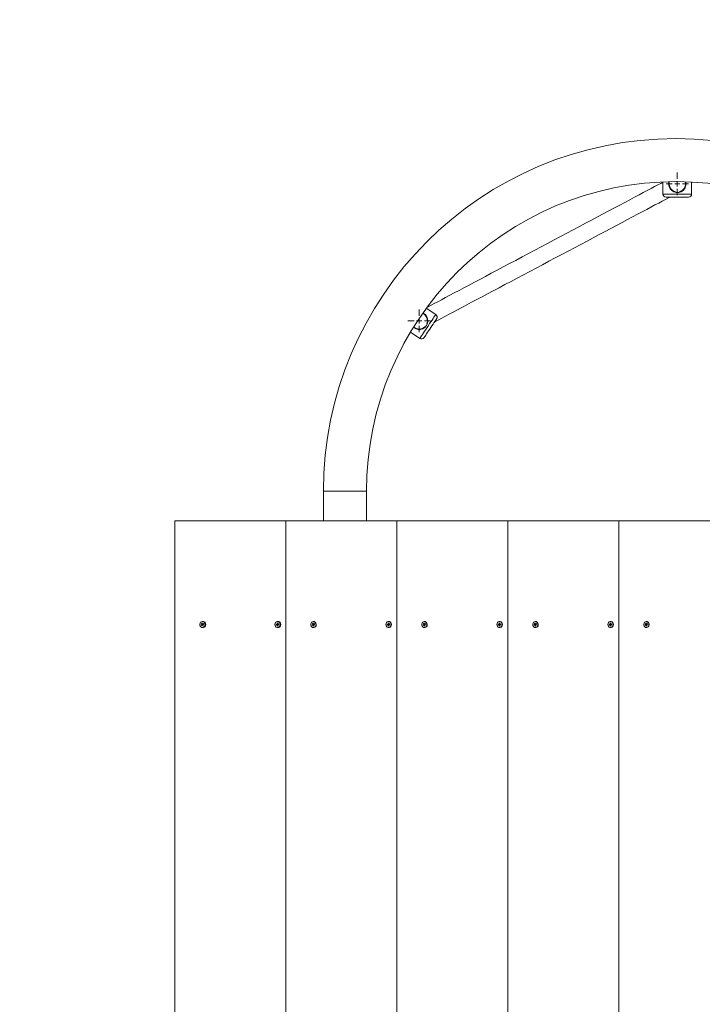
# Model space of a CAD drawing. Units: millimetres. Extents: x -634 to 10939, y -281 to 10150.
# Drawn here: x 1844 to 2510, y 3974 to 4935 of the extents above; entities that cross this region are included whole.
import ezdxf

# ---------------------------------------------------------------- set-up
doc = ezdxf.new("R2010")
doc.units = ezdxf.units.MM
doc.header["$LTSCALE"] = 100
doc.header["$PDSIZE"] = -1
doc.styles.add('SLDTEXTSTYLE1', font='TXT', dxfattribs={"width": 0.7})
doc.dimstyles.new('SLDDIMSTYLE0', dxfattribs={"dimtxt": 300, "dimasz": 300, "dimexe": 0, "dimexo": 0.0625, "dimgap": 75, "dimtad": 2, "dimdec": 0, "dimrnd": 1e-09, "dimzin": 12, "dimdsep": 46, "dimtxsty": 'SLDTEXTSTYLE1', "dimsah": 1, "dimcen": 0.09, "dimadec": 0, "dimazin": 3, "dimtfac": 1, "dimtdec": 3, "dimtofl": 0, "dimtmove": 0, "dimatfit": 3, "dimfxl": 1, "dimfrac": 2, "dimtolj": 1, "dimtzin": 12, "dimarcsym": 0})

# ---------------------------------------------------------------- blocks, each defined once
blk = doc.blocks.new('_D_5')
at = {"color": 0, "linetype": 'Continuous', "lineweight": -2, "transparency": 16777216}
for p, q in [((6372.98, 9169), (-253.46, 9169)), ((-253.46, 8869), (-253.46, 869.38)), ((8489.09, 569.38), (-253.46, 569.38))]:
    blk.add_line(p, q, dxfattribs=at)
at = {"color": 0, "linetype": 'Continuous', "transparency": 16777216}
for points in [[(-303.46, 8869), (-203.46, 8869), (-253.46, 9169)], [(-303.46, 869.38), (-203.46, 869.38), (-253.46, 569.38)]]:
    blk.add_solid(points, dxfattribs=at)
at = {"layer": 'Defpoints', "color": 0, "linetype": 'Continuous', "transparency": 16777216}
for p in [(6373.04, 9169), (-253.46, 569.38), (8489.15, 569.38)]:
    blk.add_point(p, dxfattribs=at)
at = {"color": 0, "linetype": 'Continuous', "lineweight": 0, "transparency": 16777216, "insert": (-628.46, 4869.19), "char_height": 300, "attachment_point": 2, "rotation": 90, "style": 'SLDTEXTSTYLE1'}
blk.add_mtext('\\A1;8600', dxfattribs=at)
blk = doc.blocks.new('_D_6')
at = {"color": 0, "linetype": 'Continuous', "lineweight": -2, "transparency": 16777216}
for p, q in [((358.12, 6883.84), (358.12, 9770.12)), ((658.12, 9770.12), (9689.15, 9770.12)), ((9989.15, 2069.44), (9989.15, 9770.12))]:
    blk.add_line(p, q, dxfattribs=at)
at = {"color": 0, "linetype": 'Continuous', "transparency": 16777216}
for points in [[(658.12, 9820.12), (658.12, 9720.12), (358.12, 9770.12)], [(9689.15, 9820.12), (9689.15, 9720.12), (9989.15, 9770.12)]]:
    blk.add_solid(points, dxfattribs=at)
at = {"layer": 'Defpoints', "color": 0, "linetype": 'Continuous', "transparency": 16777216}
for p in [(9989.15, 9770.12), (358.12, 6883.78), (9989.15, 2069.38)]:
    blk.add_point(p, dxfattribs=at)
at = {"color": 0, "linetype": 'Continuous', "lineweight": 0, "transparency": 16777216, "insert": (5242.15, 10145.12), "char_height": 300, "attachment_point": 2, "style": 'SLDTEXTSTYLE1'}
blk.add_mtext('\\A1;9631', dxfattribs=at)
blk = doc.blocks.new('SW_CENTERMARKSYMBOL_140')
at = {"color": 0, "linetype": 'Continuous', "lineweight": 0}
for p, q in [((0, 5), (0, 11)), ((-5, 0), (-11, 0)), ((0, 0), (-2.5, 0)), ((0, 0), (0, 2.5)), ((0, 0), (0, -2.5)), ((0, 0), (2.5, 0)), ((5, 0), (11, 0)), ((0, -5), (0, -11))]:
    blk.add_line(p, q, dxfattribs=at)
blk = doc.blocks.new('SW_CENTERMARKSYMBOL_141')
at = {"color": 0, "linetype": 'Continuous', "lineweight": 0}
for p, q in [((0, 5), (0, 11)), ((-5, 0), (-11, 0)), ((0, 0), (-2.5, 0)), ((0, 0), (0, 2.5)), ((0, 0), (0, -2.5)), ((0, 0), (2.5, 0)), ((5, 0), (11, 0)), ((0, -5), (0, -11))]:
    blk.add_line(p, q, dxfattribs=at)

msp = doc.modelspace()

# ---------------------------------------------------------------- linework, layer by layer
at = {"color": 7, "linetype": 'Continuous', "lineweight": 15}
for p, q in [((2471.3, 4776.51), (2471.3, 4764.62)), ((2493.8, 4774.62), (2493.52, 4776.46)), ((2499.3, 4764.62), (2499.3, 4776.4)), ((2483.55, 4766.81), (2483.55, 4766.43)), ((2487.05, 4766.37), (2487.05, 4766.81)), ((2485.3, 4761.62), (2474.3, 4761.62)), ((2496.3, 4761.62), (2485.3, 4761.62)), ((2249.65, 4647.1), (2240.49, 4653.21)), ((2225.01, 4629.87), (2234.12, 4623.8)), ((2239.09, 4635.21), (2239.41, 4635)), ((2241.41, 4637.87), (2241.03, 4638.12)), ((2140.15, 4474.78), (2140.15, 4445.78)), ((2182.15, 4445.78), (2182.15, 4474.78)), ((1995.14, 4445.78), (1995.14, 3445.78)), ((2103.39, 4445.78), (1995.14, 4445.78)), ((2103.39, 4445.78), (2103.39, 3445.78)), ((2211.65, 4445.78), (2103.39, 4445.78)), ((2211.65, 4445.78), (2211.65, 3445.78)), ((2319.9, 4445.78), (2211.65, 4445.78)), ((2319.9, 4445.78), (2319.9, 3445.78)), ((2428.15, 4445.78), (2319.9, 4445.78)), ((2428.15, 4445.78), (2428.15, 3445.78)), ((2536.4, 4445.78), (2428.15, 4445.78)), ((2020.81, 4344.51), (2021.4, 4344.81)), ((2022.05, 4344.81), (2020.81, 4344.51)), ((2021.04, 4343.87), (2020.81, 4344.51)), ((2021.64, 4344.16), (2021.04, 4343.87)), ((2021.27, 4345.18), (2021.61, 4345.13)), ((2021.54, 4344.94), (2021.27, 4345.18)), ((2022.18, 4345.03), (2021.27, 4345.18)), ((2021.33, 4346.02), (2021.89, 4346.3)), ((2021.59, 4345.33), (2021.33, 4346.02)), ((2022.24, 4345.33), (2021.33, 4346.02)), ((2022.05, 4344.81), (2021.4, 4344.81)), ((2022.24, 4345.33), (2021.59, 4345.33)), ((2022.46, 4344.2), (2021.78, 4344.2)), ((2021.78, 4343.8), (2021.82, 4344.19)), ((2021.98, 4344.12), (2021.78, 4343.8)), ((2021.89, 4346.3), (2022.14, 4345.61)), ((2022.35, 4343.26), (2022.1, 4343.95)), ((2022.75, 4343.95), (2022.1, 4343.95)), ((2022.34, 4344.2), (2022.11, 4344.82)), ((2022.37, 4347.73), (2022.12, 4347.73)), ((2022.12, 4341.83), (2022.37, 4341.83)), ((2022.25, 4345.44), (2022.46, 4345.76)), ((2022.28, 4345.3), (2022.42, 4345.37)), ((2022.75, 4343.95), (2022.35, 4343.26)), ((2022.91, 4343.54), (2022.35, 4343.26)), ((2022.46, 4345.76), (2022.42, 4345.37)), ((2022.46, 4345.36), (2023.14, 4345.36)), ((2022.6, 4345.4), (2023.2, 4345.69)), ((2023.25, 4345.4), (2022.6, 4345.4)), ((2022.97, 4344.38), (2022.63, 4344.43)), ((2022.65, 4344.23), (2022.91, 4343.54)), ((2022.69, 4344.62), (2022.97, 4344.38)), ((2023.43, 4345.05), (2022.84, 4344.75)), ((2023.2, 4345.69), (2023.43, 4345.05)), ((2023.25, 4345.4), (2023.2, 4345.69)), ((2023.25, 4345.38), (2023.38, 4345.02)), ((2024.85, 4346.53), (2024.43, 4346.53)), ((2024.43, 4343.03), (2024.85, 4343.03)), ((2094.07, 4344.91), (2094.72, 4345.02)), ((2095.37, 4345.02), (2094.07, 4344.91)), ((2094.16, 4344.22), (2094.07, 4344.91)), ((2094.8, 4344.33), (2094.16, 4344.22)), ((2094.67, 4345.42), (2094.99, 4345.27)), ((2094.88, 4345.1), (2094.67, 4345.42)), ((2095.37, 4345.02), (2094.72, 4345.02)), ((2095.53, 4344.33), (2094.85, 4344.33)), ((2094.85, 4343.93), (2094.98, 4344.3)), ((2095.12, 4344.18), (2094.85, 4343.93)), ((2094.92, 4346.22), (2095.52, 4346.32)), ((2095.01, 4345.47), (2094.92, 4346.22)), ((2095.62, 4345.51), (2094.92, 4346.22)), ((2095.29, 4343.25), (2095.19, 4343.99)), ((2095.81, 4343.95), (2095.29, 4343.25)), ((2095.89, 4343.35), (2095.29, 4343.25)), ((2095.65, 4347.73), (2095.4, 4347.73)), ((2095.4, 4341.83), (2095.65, 4341.83)), ((2095.51, 4344.33), (2095.43, 4345.03)), ((2095.52, 4346.32), (2095.61, 4345.57)), ((2095.68, 4345.38), (2095.95, 4345.63)), ((2095.79, 4344.09), (2095.89, 4343.35)), ((2095.95, 4345.63), (2095.82, 4345.26)), ((2096.14, 4344.14), (2095.82, 4344.29)), ((2095.92, 4344.46), (2096.14, 4344.14)), ((2095.95, 4345.23), (2096.63, 4345.23)), ((2096, 4345.23), (2096.64, 4345.34)), ((2096.65, 4345.23), (2096, 4345.23)), ((2096.73, 4344.65), (2096.09, 4344.54)), ((2096.63, 4345.23), (2096.65, 4345.23)), ((2096.64, 4345.34), (2096.73, 4344.65)), ((2096.65, 4345.23), (2096.64, 4345.34)), ((2096.65, 4345.23), (2096.72, 4344.65)), ((2098.13, 4346.53), (2097.71, 4346.53)), ((2097.71, 4343.03), (2098.13, 4343.03)), ((2129.06, 4344.51), (2129.66, 4344.81)), ((2130.31, 4344.81), (2129.06, 4344.51)), ((2129.3, 4343.87), (2129.06, 4344.51)), ((2129.89, 4344.16), (2129.3, 4343.87)), ((2129.52, 4345.18), (2129.86, 4345.13)), ((2129.8, 4344.94), (2129.52, 4345.18)), ((2130.43, 4345.03), (2129.52, 4345.18)), ((2129.58, 4346.02), (2130.14, 4346.3)), ((2129.84, 4345.33), (2129.58, 4346.02)), ((2130.49, 4345.33), (2129.58, 4346.02)), ((2130.31, 4344.81), (2129.66, 4344.81)), ((2130.49, 4345.33), (2129.84, 4345.33)), ((2130.71, 4344.2), (2130.03, 4344.2)), ((2130.03, 4343.8), (2130.07, 4344.19)), ((2130.24, 4344.12), (2130.03, 4343.8)), ((2130.14, 4346.3), (2130.4, 4345.61)), ((2130.6, 4343.26), (2130.35, 4343.95)), ((2131, 4343.95), (2130.35, 4343.95)), ((2130.6, 4344.2), (2130.36, 4344.82)), ((2130.62, 4347.73), (2130.37, 4347.73)), ((2130.37, 4341.83), (2130.62, 4341.83)), ((2130.51, 4345.44), (2130.72, 4345.76)), ((2130.53, 4345.3), (2130.67, 4345.37)), ((2131, 4343.95), (2130.6, 4343.26)), ((2131.16, 4343.54), (2130.6, 4343.26)), ((2130.72, 4345.76), (2130.67, 4345.37)), ((2130.72, 4345.36), (2131.4, 4345.36)), ((2130.85, 4345.4), (2131.45, 4345.69)), ((2131.5, 4345.4), (2130.85, 4345.4)), ((2131.23, 4344.38), (2130.88, 4344.43)), ((2130.91, 4344.23), (2131.16, 4343.54)), ((2130.95, 4344.62), (2131.23, 4344.38)), ((2131.69, 4345.05), (2131.09, 4344.75)), ((2131.45, 4345.69), (2131.69, 4345.05)), ((2131.5, 4345.4), (2131.45, 4345.69)), ((2131.5, 4345.38), (2131.64, 4345.02)), ((2202.33, 4344.91), (2202.97, 4345.02)), ((2203.62, 4345.02), (2202.33, 4344.91)), ((2202.41, 4344.22), (2202.33, 4344.91)), ((2203.06, 4344.33), (2202.41, 4344.22)), ((2202.92, 4345.42), (2203.24, 4345.27)), ((2203.13, 4345.1), (2202.92, 4345.42)), ((2203.62, 4345.02), (2202.97, 4345.02)), ((2203.78, 4344.33), (2203.1, 4344.33)), ((2203.1, 4343.93), (2203.23, 4344.3)), ((2203.38, 4344.18), (2203.1, 4343.93)), ((2203.17, 4346.22), (2203.77, 4346.32)), ((2203.26, 4345.47), (2203.17, 4346.22)), ((2203.87, 4345.51), (2203.17, 4346.22)), ((2203.54, 4343.25), (2203.45, 4343.99)), ((2204.06, 4343.95), (2203.54, 4343.25)), ((2204.14, 4343.35), (2203.54, 4343.25)), ((2203.9, 4347.73), (2203.65, 4347.73)), ((2203.65, 4341.83), (2203.9, 4341.83)), ((2203.77, 4344.33), (2203.68, 4345.03)), ((2203.77, 4346.32), (2203.86, 4345.57)), ((2203.93, 4345.38), (2204.21, 4345.63)), ((2204.05, 4344.09), (2204.14, 4343.35)), ((2204.39, 4344.14), (2204.07, 4344.29)), ((2204.21, 4345.63), (2204.08, 4345.26)), ((2204.18, 4344.46), (2204.39, 4344.14)), ((2204.21, 4345.23), (2204.89, 4345.23)), ((2204.25, 4345.23), (2204.9, 4345.34)), ((2204.9, 4345.23), (2204.25, 4345.23)), ((2204.98, 4344.65), (2204.34, 4344.54)), ((2204.89, 4345.23), (2204.9, 4345.23)), ((2204.9, 4345.34), (2204.98, 4344.65)), ((2204.9, 4345.23), (2204.9, 4345.34)), ((2204.9, 4345.23), (2204.98, 4344.65)), ((2237.31, 4344.51), (2237.91, 4344.81)), ((2238.56, 4344.81), (2237.31, 4344.51)), ((2237.55, 4343.87), (2237.31, 4344.51)), ((2238.15, 4344.16), (2237.55, 4343.87)), ((2237.77, 4345.18), (2238.12, 4345.13)), ((2238.05, 4344.94), (2237.77, 4345.18)), ((2238.69, 4345.03), (2237.77, 4345.18)), ((2237.84, 4346.02), (2238.4, 4346.3)), ((2238.09, 4345.33), (2237.84, 4346.02)), ((2238.74, 4345.33), (2237.84, 4346.02)), ((2238.56, 4344.81), (2237.91, 4344.81)), ((2238.74, 4345.33), (2238.09, 4345.33)), ((2238.96, 4344.2), (2238.28, 4344.2)), ((2238.28, 4343.8), (2238.33, 4344.19)), ((2238.49, 4344.12), (2238.28, 4343.8)), ((2238.4, 4346.3), (2238.65, 4345.61)), ((2238.86, 4343.26), (2238.6, 4343.95)), ((2239.25, 4343.95), (2238.6, 4343.95)), ((2238.85, 4344.2), (2238.62, 4344.82)), ((2238.88, 4347.73), (2238.63, 4347.73)), ((2238.63, 4341.83), (2238.88, 4341.83)), ((2238.76, 4345.44), (2238.97, 4345.76)), ((2238.78, 4345.3), (2238.93, 4345.37)), ((2239.25, 4343.95), (2238.86, 4343.26)), ((2239.41, 4343.54), (2238.86, 4343.26)), ((2238.97, 4345.76), (2238.93, 4345.37)), ((2238.97, 4345.36), (2239.65, 4345.36)), ((2239.1, 4345.4), (2239.7, 4345.69)), ((2239.75, 4345.4), (2239.1, 4345.4)), ((2239.48, 4344.38), (2239.13, 4344.43)), ((2239.16, 4344.23), (2239.41, 4343.54)), ((2239.2, 4344.62), (2239.48, 4344.38)), ((2239.94, 4345.05), (2239.34, 4344.75)), ((2239.7, 4345.69), (2239.94, 4345.05)), ((2239.75, 4345.4), (2239.7, 4345.69)), ((2239.76, 4345.38), (2239.89, 4345.02)), ((2310.58, 4344.91), (2311.22, 4345.02)), ((2311.87, 4345.02), (2310.58, 4344.91)), ((2310.67, 4344.22), (2310.58, 4344.91)), ((2311.31, 4344.33), (2310.67, 4344.22)), ((2311.17, 4345.42), (2311.49, 4345.27)), ((2311.39, 4345.1), (2311.17, 4345.42)), ((2311.87, 4345.02), (2311.22, 4345.02)), ((2312.04, 4344.33), (2311.36, 4344.33)), ((2311.36, 4343.93), (2311.49, 4344.3)), ((2311.63, 4344.18), (2311.36, 4343.93)), ((2311.42, 4346.22), (2312.02, 4346.32)), ((2311.52, 4345.47), (2311.42, 4346.22)), ((2312.13, 4345.51), (2311.42, 4346.22)), ((2311.79, 4343.25), (2311.7, 4343.99)), ((2312.32, 4343.95), (2311.79, 4343.25)), ((2312.39, 4343.35), (2311.79, 4343.25)), ((2312.16, 4347.73), (2311.91, 4347.73)), ((2311.91, 4341.83), (2312.16, 4341.83)), ((2312.02, 4344.33), (2311.93, 4345.03)), ((2312.02, 4346.32), (2312.12, 4345.57)), ((2312.19, 4345.38), (2312.46, 4345.63)), ((2312.3, 4344.09), (2312.39, 4343.35)), ((2312.64, 4344.14), (2312.32, 4344.29)), ((2312.46, 4345.63), (2312.33, 4345.26)), ((2312.43, 4344.46), (2312.64, 4344.14)), ((2312.46, 4345.23), (2313.14, 4345.23)), ((2312.51, 4345.23), (2313.15, 4345.34)), ((2313.16, 4345.23), (2312.51, 4345.23)), ((2313.24, 4344.65), (2312.59, 4344.54)), ((2313.14, 4345.23), (2313.16, 4345.23)), ((2313.15, 4345.34), (2313.24, 4344.65)), ((2313.16, 4345.23), (2313.15, 4345.34)), ((2313.16, 4345.23), (2313.23, 4344.65)), ((2345.57, 4344.51), (2346.16, 4344.81)), ((2346.81, 4344.81), (2345.57, 4344.51)), ((2345.8, 4343.87), (2345.57, 4344.51)), ((2346.4, 4344.16), (2345.8, 4343.87)), ((2346.03, 4345.18), (2346.37, 4345.13)), ((2346.3, 4344.94), (2346.03, 4345.18)), ((2346.94, 4345.03), (2346.03, 4345.18)), ((2346.09, 4346.02), (2346.65, 4346.3)), ((2346.35, 4345.33), (2346.09, 4346.02)), ((2347, 4345.33), (2346.09, 4346.02)), ((2346.81, 4344.81), (2346.16, 4344.81)), ((2347, 4345.33), (2346.35, 4345.33)), ((2347.22, 4344.2), (2346.54, 4344.2)), ((2346.54, 4343.8), (2346.58, 4344.19)), ((2346.74, 4344.12), (2346.54, 4343.8)), ((2346.65, 4346.3), (2346.9, 4345.61)), ((2347.11, 4343.26), (2346.86, 4343.95)), ((2347.5, 4343.95), (2346.86, 4343.95)), ((2347.1, 4344.2), (2346.87, 4344.82)), ((2347.13, 4347.73), (2346.88, 4347.73)), ((2346.88, 4341.83), (2347.13, 4341.83)), ((2347.01, 4345.44), (2347.22, 4345.76)), ((2347.04, 4345.3), (2347.18, 4345.37)), ((2347.5, 4343.95), (2347.11, 4343.26)), ((2347.67, 4343.54), (2347.11, 4343.26)), ((2347.22, 4345.76), (2347.18, 4345.37)), ((2347.22, 4345.36), (2347.9, 4345.36)), ((2347.36, 4345.4), (2347.96, 4345.69)), ((2348.01, 4345.4), (2347.36, 4345.4)), ((2347.73, 4344.38), (2347.39, 4344.43)), ((2347.41, 4344.23), (2347.67, 4343.54)), ((2347.45, 4344.62), (2347.73, 4344.38)), ((2348.19, 4345.05), (2347.6, 4344.75)), ((2347.96, 4345.69), (2348.19, 4345.05)), ((2348.01, 4345.4), (2347.96, 4345.69)), ((2348.01, 4345.38), (2348.14, 4345.02)), ((2418.83, 4344.91), (2419.48, 4345.02)), ((2420.12, 4345.02), (2418.83, 4344.91)), ((2418.92, 4344.22), (2418.83, 4344.91)), ((2419.56, 4344.33), (2418.92, 4344.22)), ((2419.43, 4345.42), (2419.75, 4345.27)), ((2419.64, 4345.1), (2419.43, 4345.42)), ((2420.12, 4345.02), (2419.48, 4345.02)), ((2420.29, 4344.33), (2419.61, 4344.33)), ((2419.61, 4343.93), (2419.74, 4344.3)), ((2419.88, 4344.18), (2419.61, 4343.93)), ((2419.68, 4346.22), (2420.28, 4346.32)), ((2419.77, 4345.47), (2419.68, 4346.22)), ((2420.38, 4345.51), (2419.68, 4346.22)), ((2420.05, 4343.25), (2419.95, 4343.99)), ((2420.57, 4343.95), (2420.05, 4343.25)), ((2420.65, 4343.35), (2420.05, 4343.25)), ((2420.41, 4347.73), (2420.16, 4347.73)), ((2420.16, 4341.83), (2420.41, 4341.83)), ((2420.27, 4344.33), (2420.19, 4345.03)), ((2420.28, 4346.32), (2420.37, 4345.57)), ((2420.44, 4345.38), (2420.71, 4345.63)), ((2420.55, 4344.09), (2420.65, 4343.35)), ((2420.9, 4344.14), (2420.57, 4344.29)), ((2420.71, 4345.63), (2420.58, 4345.26)), ((2420.68, 4344.46), (2420.9, 4344.14)), ((2420.71, 4345.23), (2421.39, 4345.23)), ((2420.76, 4345.23), (2421.4, 4345.34)), ((2421.41, 4345.23), (2420.76, 4345.23)), ((2421.49, 4344.65), (2420.85, 4344.54)), ((2421.39, 4345.23), (2421.41, 4345.23)), ((2421.4, 4345.34), (2421.49, 4344.65)), ((2421.41, 4345.23), (2421.4, 4345.34)), ((2421.41, 4345.23), (2421.48, 4344.65)), ((2453.82, 4344.51), (2454.42, 4344.81)), ((2455.07, 4344.81), (2453.82, 4344.51)), ((2454.06, 4343.87), (2453.82, 4344.51)), ((2454.65, 4344.16), (2454.06, 4343.87)), ((2454.28, 4345.18), (2454.62, 4345.13)), ((2454.56, 4344.94), (2454.28, 4345.18)), ((2455.19, 4345.03), (2454.28, 4345.18)), ((2454.34, 4346.02), (2454.9, 4346.3)), ((2454.6, 4345.33), (2454.34, 4346.02)), ((2455.25, 4345.33), (2454.34, 4346.02)), ((2455.07, 4344.81), (2454.42, 4344.81)), ((2455.25, 4345.33), (2454.6, 4345.33)), ((2455.47, 4344.2), (2454.79, 4344.2)), ((2454.79, 4343.8), (2454.83, 4344.19)), ((2455, 4344.12), (2454.79, 4343.8)), ((2454.9, 4346.3), (2455.16, 4345.61)), ((2455.36, 4343.26), (2455.11, 4343.95)), ((2455.76, 4343.95), (2455.11, 4343.95)), ((2455.36, 4344.2), (2455.12, 4344.82)), ((2455.38, 4347.73), (2455.13, 4347.73)), ((2455.13, 4341.83), (2455.38, 4341.83)), ((2455.27, 4345.44), (2455.48, 4345.76)), ((2455.29, 4345.3), (2455.43, 4345.37)), ((2455.76, 4343.95), (2455.36, 4343.26)), ((2455.92, 4343.54), (2455.36, 4343.26)), ((2455.48, 4345.76), (2455.43, 4345.37)), ((2455.48, 4345.36), (2456.15, 4345.36)), ((2455.61, 4345.4), (2456.21, 4345.69)), ((2456.26, 4345.4), (2455.61, 4345.4)), ((2455.98, 4344.38), (2455.64, 4344.43)), ((2455.67, 4344.23), (2455.92, 4343.54)), ((2455.71, 4344.62), (2455.98, 4344.38)), ((2456.45, 4345.05), (2455.85, 4344.75)), ((2456.21, 4345.69), (2456.45, 4345.05)), ((2456.26, 4345.4), (2456.21, 4345.69)), ((2456.26, 4345.38), (2456.4, 4345.02))]:
    msp.add_line(p, q, dxfattribs=at)
at = {"color": 8, "linetype": 'Continuous', "lineweight": 15}
for p, q in [((2471.3, 4764.62), (2485.3, 4764.62)), ((2485.3, 4764.62), (2499.3, 4764.62)), ((2182.15, 4474.78), (2140.15, 4474.78)), ((2095.63, 4345.47), (2095.01, 4345.47)), ((2095.81, 4343.99), (2095.19, 4343.99)), ((2203.89, 4345.47), (2203.26, 4345.47)), ((2204.06, 4343.99), (2203.45, 4343.99)), ((2312.14, 4345.47), (2311.52, 4345.47)), ((2312.31, 4343.99), (2311.7, 4343.99)), ((2420.39, 4345.47), (2419.77, 4345.47)), ((2420.57, 4343.99), (2419.95, 4343.99))]:
    msp.add_line(p, q, dxfattribs=at)
at = {"color": 7, "linetype": 'Continuous', "lineweight": 15, "flags": 128}
for points in [[(2471.3, 4776.24), (2469.09, 4775.07), (2466.22, 4773.55), (2463.08, 4771.88), (2459.68, 4770.08), (2456.02, 4768.13), (2452.1, 4766.05), (2447.95, 4763.85), (2443.57, 4761.52), (2438.97, 4759.08), (2434.16, 4756.53), (2429.16, 4753.87), (2423.97, 4751.12), (2418.62, 4748.28), (2413.1, 4745.35), (2407.45, 4742.35), (2401.67, 4739.28), (2395.77, 4736.15), (2389.77, 4732.97), (2383.69, 4729.74), (2377.54, 4726.48), (2371.33, 4723.18), (2365.09, 4719.87), (2358.82, 4716.54), (2352.54, 4713.21), (2346.28, 4709.88), (2340.03, 4706.57), (2333.83, 4703.27), (2327.67, 4700.01), (2321.59, 4696.78), (2315.6, 4693.6), (2309.7, 4690.47), (2303.91, 4687.4), (2298.26, 4684.39), (2292.75, 4681.47), (2287.39, 4678.63), (2282.21, 4675.87), (2277.21, 4673.22), (2272.4, 4670.67), (2267.8, 4668.22), (2263.42, 4665.9), (2259.26, 4663.69), (2255.35, 4661.62), (2251.69, 4659.67), (2248.28, 4657.87), (2245.14, 4656.2), (2242.28, 4654.68), (2241.12, 4654.07)], [(2477.19, 4776.66), (2477.2, 4776.5), (2477.22, 4776.04), (2477.24, 4775.58), (2477.26, 4775.22), (2477.28, 4774.9), (2477.29, 4774.65), (2477.3, 4774.52), (2477.3, 4774.41), (2477.31, 4774.32), (2477.31, 4774.21)], [(2493.29, 4775.02), (2493.29, 4775.08), (2493.29, 4775.13), (2493.28, 4775.22), (2493.28, 4775.32), (2493.27, 4775.46), (2493.26, 4775.63), (2493.25, 4775.84), (2493.24, 4776.06), (2493.22, 4776.44), (2493.22, 4776.47)], [(2487.05, 4766.49), (2487.65, 4766.81), (2488.43, 4767.22), (2488.9, 4767.47), (2489.05, 4767.55)], [(2248.4, 4639.82), (2249.78, 4640.55), (2252.64, 4642.07), (2255.78, 4643.73), (2259.19, 4645.54), (2262.85, 4647.49), (2266.76, 4649.56), (2270.92, 4651.77), (2275.3, 4654.09), (2279.9, 4656.53), (2284.71, 4659.09), (2289.71, 4661.74), (2294.9, 4664.49), (2300.25, 4667.34), (2305.76, 4670.26), (2311.42, 4673.26), (2317.2, 4676.33), (2323.1, 4679.46), (2329.09, 4682.65), (2335.18, 4685.88), (2341.33, 4689.14), (2347.53, 4692.43), (2353.78, 4695.75), (2360.05, 4699.08), (2366.32, 4702.41), (2372.59, 4705.73), (2378.84, 4709.05), (2385.04, 4712.34), (2391.19, 4715.61), (2397.27, 4718.84), (2403.27, 4722.02), (2409.17, 4725.15), (2414.95, 4728.22), (2420.61, 4731.22), (2426.12, 4734.15), (2431.47, 4736.99), (2436.66, 4739.74), (2441.66, 4742.4), (2446.47, 4744.95), (2451.07, 4747.39), (2455.45, 4749.72), (2459.6, 4751.92), (2463.52, 4754), (2467.18, 4755.94), (2470.59, 4757.75), (2473.72, 4759.42), (2476.59, 4760.94), (2477.87, 4761.62)], [(2238.83, 4647.02), (2238.66, 4647.17), (2238.52, 4647.29), (2238.38, 4647.42), (2238.22, 4647.55), (2238.04, 4647.71), (2237.83, 4647.89), (2237.61, 4648.08), (2237.39, 4648.28), (2237.21, 4648.44)], [(2250.48, 4642.94), (2250.48, 4642.93), (2250.33, 4642.71), (2249.99, 4642.2), (2249.47, 4641.43), (2248.79, 4640.4), (2247.97, 4639.17), (2247.03, 4637.76), (2246.01, 4636.22), (2244.93, 4634.61), (2243.84, 4632.97), (2242.76, 4631.35), (2241.73, 4629.82), (2240.8, 4628.41), (2239.97, 4627.17), (2239.29, 4626.15), (2238.77, 4625.37), (2238.43, 4624.86), (2238.29, 4624.64), (2238.28, 4624.63)], [(2237.32, 4633.93), (2237.47, 4634.01), (2237.94, 4634.26), (2238.72, 4634.68), (2239.37, 4635.02)], [(2023.12, 4342.07), (2023.87, 4342.63), (2024.4, 4343.45), (2024.66, 4344.43), (2024.61, 4345.45), (2024.26, 4346.39), (2023.65, 4347.14), (2022.86, 4347.6), (2021.98, 4347.73), (2021.12, 4347.49), (2020.37, 4346.93), (2019.84, 4346.12), (2019.58, 4345.14), (2019.63, 4344.11), (2019.98, 4343.17), (2020.59, 4342.42), (2021.38, 4341.96), (2022.26, 4341.83), (2023.12, 4342.07)], [(2022.37, 4341.83), (2022.51, 4341.83), (2023.37, 4342.07)], [(2023.14, 4345.36), (2023.19, 4345.37), (2023.25, 4345.38)], [(2095.76, 4341.86), (2096.61, 4342.18), (2097.31, 4342.81), (2097.77, 4343.68), (2097.96, 4344.69), (2097.83, 4345.7), (2097.41, 4346.6), (2096.75, 4347.29), (2095.93, 4347.67), (2095.04, 4347.7), (2094.2, 4347.38), (2093.5, 4346.75), (2093.03, 4345.88), (2092.85, 4344.87), (2092.97, 4343.86), (2093.39, 4342.96), (2094.05, 4342.27), (2094.88, 4341.89), (2095.76, 4341.86)], [(2095.65, 4341.83), (2096.01, 4341.86), (2096.86, 4342.18), (2097.56, 4342.81), (2098.02, 4343.68), (2098.21, 4344.69), (2098.08, 4345.7), (2097.66, 4346.6), (2097, 4347.29), (2096.18, 4347.67), (2095.65, 4347.73)], [(2131.37, 4342.07), (2132.12, 4342.63), (2132.65, 4343.45), (2132.91, 4344.43), (2132.86, 4345.45), (2132.51, 4346.39), (2131.91, 4347.14), (2131.12, 4347.6), (2130.23, 4347.73), (2129.37, 4347.49), (2128.63, 4346.93), (2128.09, 4346.12), (2127.84, 4345.14), (2127.88, 4344.11), (2128.23, 4343.17), (2128.84, 4342.42), (2129.63, 4341.96), (2130.51, 4341.83), (2131.37, 4342.07)], [(2130.62, 4341.83), (2130.76, 4341.83), (2131.62, 4342.07)], [(2131.4, 4345.36), (2131.44, 4345.37), (2131.5, 4345.38)], [(2204.02, 4341.86), (2204.86, 4342.18), (2205.56, 4342.81), (2206.03, 4343.68), (2206.21, 4344.69), (2206.08, 4345.7), (2205.66, 4346.6), (2205, 4347.29), (2204.18, 4347.67), (2203.29, 4347.7), (2202.45, 4347.38), (2201.75, 4346.75), (2201.28, 4345.88), (2201.1, 4344.87), (2201.23, 4343.86), (2201.65, 4342.96), (2202.31, 4342.27), (2203.13, 4341.89), (2204.02, 4341.86)], [(2203.9, 4341.83), (2204.27, 4341.86), (2205.11, 4342.18), (2205.81, 4342.81), (2206.28, 4343.68), (2206.46, 4344.69), (2206.33, 4345.7), (2205.91, 4346.6), (2205.25, 4347.29), (2204.43, 4347.67), (2203.9, 4347.73)], [(2239.63, 4342.07), (2240.37, 4342.63), (2240.9, 4343.45), (2241.16, 4344.43), (2241.11, 4345.45), (2240.77, 4346.39), (2240.16, 4347.14), (2239.37, 4347.6), (2238.49, 4347.73), (2237.62, 4347.49), (2236.88, 4346.93), (2236.35, 4346.12), (2236.09, 4345.14), (2236.14, 4344.11), (2236.49, 4343.17), (2237.09, 4342.42), (2237.88, 4341.96), (2238.76, 4341.83), (2239.63, 4342.07)], [(2238.88, 4341.83), (2239.01, 4341.83), (2239.88, 4342.07)], [(2239.65, 4345.36), (2239.7, 4345.37), (2239.76, 4345.38)], [(2312.27, 4341.86), (2313.11, 4342.18), (2313.81, 4342.81), (2314.28, 4343.68), (2314.46, 4344.69), (2314.34, 4345.7), (2313.92, 4346.6), (2313.26, 4347.29), (2312.43, 4347.67), (2311.54, 4347.7), (2310.7, 4347.38), (2310, 4346.75), (2309.54, 4345.88), (2309.35, 4344.87), (2309.48, 4343.86), (2309.9, 4342.96), (2310.56, 4342.27), (2311.38, 4341.89), (2312.27, 4341.86)], [(2312.16, 4341.83), (2312.52, 4341.86), (2313.36, 4342.18), (2314.06, 4342.81), (2314.53, 4343.68), (2314.71, 4344.69), (2314.59, 4345.7), (2314.17, 4346.6), (2313.51, 4347.29), (2312.68, 4347.67), (2312.16, 4347.73)], [(2347.88, 4342.07), (2348.62, 4342.63), (2349.16, 4343.45), (2349.42, 4344.43), (2349.37, 4345.45), (2349.02, 4346.39), (2348.41, 4347.14), (2347.62, 4347.6), (2346.74, 4347.73), (2345.88, 4347.49), (2345.13, 4346.93), (2344.6, 4346.12), (2344.34, 4345.14), (2344.39, 4344.11), (2344.74, 4343.17), (2345.34, 4342.42), (2346.14, 4341.96), (2347.02, 4341.83), (2347.88, 4342.07)], [(2347.13, 4341.83), (2347.27, 4341.83), (2348.13, 4342.07)], [(2347.9, 4345.36), (2347.95, 4345.37), (2348.01, 4345.38)], [(2420.52, 4341.86), (2421.37, 4342.18), (2422.06, 4342.81), (2422.53, 4343.68), (2422.71, 4344.69), (2422.59, 4345.7), (2422.17, 4346.6), (2421.51, 4347.29), (2420.68, 4347.67), (2419.8, 4347.7), (2418.96, 4347.38), (2418.26, 4346.75), (2417.79, 4345.88), (2417.61, 4344.87), (2417.73, 4343.86), (2418.15, 4342.96), (2418.81, 4342.27), (2419.64, 4341.89), (2420.52, 4341.86)], [(2420.41, 4341.83), (2420.77, 4341.86), (2421.62, 4342.18), (2422.32, 4342.81), (2422.78, 4343.68), (2422.96, 4344.69), (2422.84, 4345.7), (2422.42, 4346.6), (2421.76, 4347.29), (2420.93, 4347.67), (2420.41, 4347.73)], [(2456.13, 4342.07), (2456.88, 4342.63), (2457.41, 4343.45), (2457.67, 4344.43), (2457.62, 4345.45), (2457.27, 4346.39), (2456.67, 4347.14), (2455.88, 4347.6), (2454.99, 4347.73), (2454.13, 4347.49), (2453.39, 4346.93), (2452.85, 4346.12), (2452.6, 4345.14), (2452.64, 4344.11), (2452.99, 4343.17), (2453.6, 4342.42), (2454.39, 4341.96), (2455.27, 4341.83), (2456.13, 4342.07)], [(2455.38, 4341.83), (2455.52, 4341.83), (2456.38, 4342.07)], [(2456.15, 4345.36), (2456.2, 4345.37), (2456.26, 4345.38)]]:
    msp.add_lwpolyline(points, dxfattribs=at)
at = {"color": 8, "linetype": 'Continuous', "lineweight": 15, "flags": 128}
msp.add_lwpolyline([(2234.12, 4623.8), (2234.13, 4623.81), (2234.28, 4624.04), (2234.63, 4624.56), (2235.16, 4625.36), (2235.87, 4626.43), (2236.74, 4627.73), (2237.74, 4629.22), (2238.84, 4630.88), (2240.03, 4632.66), (2241.26, 4634.51), (2242.51, 4636.39), (2243.74, 4638.24), (2244.93, 4640.02), (2246.04, 4641.68), (2247.04, 4643.18), (2247.9, 4644.47), (2248.61, 4645.54), (2249.15, 4646.34), (2249.5, 4646.86), (2249.65, 4647.09), (2249.65, 4647.1)], dxfattribs=at)
at = {"color": 7, "linetype": 'Continuous', "lineweight": 15}
for centre, radius, start, end in [((2484.15, 4474.78), 344, 0, 180), ((2484.15, 4474.78), 302, 90, 180), ((2485.32, 4774.59), 8.48, 165.9413, 0.15672), ((2485.3, 4774.62), 8, 182.89887, 257.36437), ((2484.15, 4474.78), 302, 0, 90), ((2485.3, 4774.62), 8, 282.63563, 2.91307), ((2474.3, 4764.62), 3, 180, 270), ((2496.3, 4764.62), 3, 270, 0), ((2233.64, 4640.95), 8.44, 228.89787, 64.32581), ((2233.57, 4641), 8, 338.94509, 48.84721), ((2247.99, 4644.6), 3, 326.30946, 56.30946), ((2233.57, 4641), 8, 228.82108, 313.67384), ((2235.78, 4626.3), 3, 236.30946, 326.30946), ((2021.24, 4345.13), 0.357, 296.69811, 327.61761), ((2021.16, 4345.18), 0.458, 353.99535, 20.05784), ((2021.78, 4343.89), 0.303, 82.06183, 116.56297), ((2021.72, 4343.82), 0.397, 19.82745, 48.55346), ((2021.87, 4345.17), 0.426, 304.48785, 17.11856), ((2022.52, 4345.74), 0.398, 199.8239, 228.4791), ((2021.97, 4344.74), 3.02, 297.75098, 82.32166), ((2022.46, 4345.67), 0.304, 262.18996, 296.58479), ((2022.45, 4343.87), 0.322, 36.49152, 89.4433), ((2023.08, 4344.38), 0.459, 174.02244, 200.03075), ((2023, 4344.44), 0.355, 116.60175, 147.71397), ((2094.66, 4345.34), 0.326, 279.94903, 312.71579), ((2094.85, 4344.03), 0.305, 65.00487, 99.29369), ((2094.56, 4345.42), 0.455, 340.97266, 7.23774), ((2094.76, 4343.94), 0.434, 6.84413, 33.85825), ((2095.3, 4345.4), 0.389, 288.43779, 357.77301), ((2095.52, 4344), 0.335, 30.6083, 88.53321), ((2096.04, 4345.62), 0.436, 186.84508, 213.81054), ((2096.25, 4344.15), 0.456, 160.99357, 187.23039), ((2095.95, 4345.53), 0.303, 244.90746, 279.39111), ((2096.14, 4344.22), 0.324, 99.79548, 132.73607), ((2129.5, 4345.13), 0.359, 296.76138, 327.55434), ((2129.41, 4345.18), 0.453, 353.76906, 20.15287), ((2130.03, 4343.89), 0.305, 82.10991, 116.49032), ((2129.98, 4343.82), 0.397, 19.82745, 48.55346), ((2130.12, 4345.18), 0.427, 304.56383, 17.04259), ((2130.77, 4345.74), 0.4, 199.89981, 228.40319), ((2130.22, 4344.74), 3.02, 297.74483, 82.32314), ((2130.72, 4345.67), 0.304, 262.18022, 296.56978), ((2130.71, 4343.87), 0.324, 36.63709, 89.3409), ((2131.33, 4344.38), 0.455, 173.90629, 200.14691), ((2131.25, 4344.43), 0.36, 116.83025, 147.48547), ((2202.91, 4345.34), 0.326, 279.90463, 312.69434), ((2203.1, 4344.03), 0.305, 65.00298, 99.29559), ((2202.81, 4345.42), 0.458, 341.06006, 7.15033), ((2203.01, 4343.94), 0.438, 6.9594, 33.74299), ((2203.56, 4345.4), 0.389, 288.40344, 357.75799), ((2203.78, 4344), 0.331, 35.61824, 88.69276), ((2204.29, 4345.62), 0.43, 186.65778, 213.99784), ((2204.5, 4344.14), 0.461, 161.08809, 187.00451), ((2204.21, 4345.53), 0.303, 244.89435, 279.40422), ((2204.4, 4344.22), 0.323, 99.72179, 132.80976), ((2237.75, 4345.13), 0.36, 296.83025, 327.48547), ((2237.67, 4345.18), 0.454, 353.87872, 20.17448), ((2238.28, 4343.89), 0.304, 82.05402, 116.54622), ((2238.23, 4343.82), 0.396, 19.83604, 48.65958), ((2238.38, 4345.17), 0.426, 304.45447, 17.15194), ((2239.02, 4345.74), 0.398, 199.8239, 228.4791), ((2238.47, 4344.74), 3.02, 297.74483, 82.32314), ((2238.97, 4345.67), 0.305, 262.23671, 296.51329), ((2238.96, 4343.87), 0.324, 36.63709, 89.3409), ((2239.59, 4344.38), 0.459, 174.02244, 200.03075), ((2239.5, 4344.43), 0.357, 116.69811, 147.61761), ((2311.17, 4345.34), 0.327, 279.94627, 312.6527), ((2311.36, 4344.03), 0.304, 64.93632, 99.34146), ((2311.06, 4345.42), 0.46, 341.06748, 7.0114), ((2311.27, 4343.94), 0.429, 6.65643, 34.04595), ((2311.81, 4345.4), 0.39, 288.4726, 357.68883), ((2312.03, 4344), 0.335, 30.63315, 88.551), ((2312.54, 4345.62), 0.43, 186.65778, 213.99784), ((2312.76, 4344.14), 0.461, 161.08809, 187.00451), ((2312.46, 4345.53), 0.302, 244.83862, 279.43916), ((2312.65, 4344.22), 0.325, 99.79306, 132.67275), ((2346, 4345.13), 0.355, 296.60175, 327.71397), ((2345.92, 4345.18), 0.458, 353.99535, 20.05784), ((2346.54, 4343.89), 0.303, 82.06334, 116.56146), ((2346.48, 4343.82), 0.397, 19.82745, 48.55346), ((2346.63, 4345.17), 0.426, 304.48785, 17.11856), ((2347.28, 4345.74), 0.398, 199.8239, 228.4791), ((2346.73, 4344.74), 3.02, 297.74932, 82.31865), ((2347.22, 4345.67), 0.304, 262.18842, 296.58633), ((2347.21, 4343.87), 0.322, 36.49152, 89.4433), ((2347.84, 4344.38), 0.459, 174.02244, 200.03075), ((2347.76, 4344.43), 0.357, 116.69811, 147.61761), ((2419.42, 4345.34), 0.324, 279.87524, 312.78958), ((2419.61, 4344.03), 0.305, 64.99144, 99.30712), ((2419.32, 4345.42), 0.455, 340.97266, 7.23774), ((2419.53, 4343.94), 0.429, 6.65643, 34.04595), ((2420.06, 4345.4), 0.39, 288.50374, 357.65769), ((2420.29, 4344.01), 0.324, 39.44091, 89.22284), ((2420.8, 4345.63), 0.439, 186.96052, 213.6951), ((2421.01, 4344.15), 0.456, 160.99357, 187.23039), ((2420.71, 4345.53), 0.303, 244.90554, 279.39302), ((2420.9, 4344.22), 0.324, 99.75043, 132.71538), ((2454.26, 4345.13), 0.357, 296.69811, 327.61761), ((2454.17, 4345.18), 0.458, 353.99535, 20.05784), ((2454.79, 4343.89), 0.303, 82.06183, 116.56297), ((2454.74, 4343.82), 0.397, 19.82745, 48.55346), ((2454.88, 4345.17), 0.426, 304.51867, 17.08774), ((2455.53, 4345.74), 0.393, 199.62617, 228.67683), ((2454.98, 4344.74), 3.02, 297.75098, 82.32166), ((2455.47, 4345.67), 0.304, 262.18022, 296.56978), ((2455.47, 4343.87), 0.322, 36.49152, 89.4433), ((2456.09, 4344.38), 0.455, 173.90629, 200.14691), ((2456.01, 4344.43), 0.357, 116.74544, 147.66668)]:
    msp.add_arc(centre, radius, start, end, dxfattribs=at)
for centre, major_axis, ratio, start_param, end_param in [((2021.27, 4345.18), (2.51, 0.29), 0.107736, 4.810342, 5.072142), ((2021.27, 4345.18), (2.27, -0.4), 0.005385, 1.157901, 1.4197), ((2021.78, 4343.8), (2.63, -0.04), 0.151206, 1.295621, 1.55742), ((2021.78, 4343.8), (2.02, 0.28), 0.142632, 1.18622, 1.448019), ((2021.92, 4345.18), (0.675, 0.118), 0.565662, 4.815164, 4.903269), ((2022.62, 4344.78), (0, 3), 0.916025, 4.712389, 6.476323), ((2022.62, 4344.78), (0, 3), 0.916025, 2.958764, 4.712389), ((2021.92, 4345.18), (0.56, -0.296), 0.480571, 1.147299, 1.235404), ((2022.46, 4345.76), (2.57, -0.22), 0.130618, 4.642441, 4.747047), ((2022.97, 4344.38), (2.35, 0.39), 0.043709, 1.60712, 1.710298), ((2023.11, 4345.76), (-0.136, 0.4), 0.062196, 3.435347, 3.523452), ((2094.67, 4345.42), (2.57, 0.22), 0.129125, 4.784619, 5.046418), ((2094.85, 4343.93), (2.61, -0.13), 0.144498, 1.267005, 1.528805), ((2094.67, 4345.42), (2.18, -0.39), 0.041032, 4.867704, 5.129503), ((2094.85, 4343.93), (2.09, 0.35), 0.09508, 1.162511, 1.42431), ((2095.32, 4345.42), (0.691, 0.043), 0.575882, 4.748141, 4.836246), ((2095.9, 4344.78), (0, 3), 0.916025, 4.712389, 6.466014), ((2095.9, 4344.78), (0, 3), 0.916025, 2.958764, 4.712389), ((2095.95, 4345.63), (2.51, -0.29), 0.109826, 4.616526, 4.687914), ((2096.14, 4344.14), (2.44, 0.35), 0.079008, 1.609409, 1.691813), ((2096.6, 4345.63), (-0.049, 0.4), 0.008665, 3.195067, 3.283172), ((2129.52, 4345.18), (2.51, 0.29), 0.107736, 4.810342, 5.072142), ((2129.52, 4345.18), (2.27, -0.4), 0.005385, 1.157901, 1.4197), ((2130.03, 4343.8), (2.63, -0.04), 0.151206, 1.295621, 1.55742), ((2130.03, 4343.8), (2.02, 0.28), 0.142632, 1.18622, 1.448019), ((2130.17, 4345.18), (0.675, 0.118), 0.565662, 4.815164, 4.903269), ((2130.17, 4345.18), (0.56, -0.296), 0.480571, 1.147299, 1.235404), ((2130.72, 4345.76), (2.57, -0.22), 0.130618, 4.642441, 4.747047), ((2131.23, 4344.38), (2.35, 0.39), 0.043709, 1.60712, 1.710298), ((2131.37, 4345.76), (-0.136, 0.4), 0.062196, 3.435347, 3.523452), ((2202.92, 4345.42), (2.57, 0.22), 0.129125, 4.784619, 5.046418), ((2203.1, 4343.93), (2.61, -0.13), 0.144498, 1.267005, 1.528805), ((2202.92, 4345.42), (2.18, -0.39), 0.041032, 4.867704, 5.129503), ((2203.1, 4343.93), (2.09, 0.35), 0.09508, 1.162511, 1.42431), ((2203.57, 4345.42), (0.691, 0.043), 0.575882, 4.748141, 4.836246), ((2204.21, 4345.63), (2.51, -0.29), 0.109826, 4.616526, 4.687914), ((2204.39, 4344.14), (2.44, 0.35), 0.079008, 1.609409, 1.691813), ((2204.85, 4345.63), (-0.049, 0.4), 0.008665, 3.195067, 3.283172), ((2237.77, 4345.18), (2.51, 0.29), 0.107736, 4.810342, 5.072142), ((2237.77, 4345.18), (2.27, -0.4), 0.005385, 1.157901, 1.4197), ((2238.28, 4343.8), (2.63, -0.04), 0.151206, 1.295621, 1.55742), ((2238.28, 4343.8), (2.02, 0.28), 0.142632, 1.18622, 1.448019), ((2238.42, 4345.18), (0.675, 0.118), 0.565662, 4.815164, 4.903269), ((2238.42, 4345.18), (0.56, -0.296), 0.480571, 1.147299, 1.235404), ((2238.97, 4345.76), (2.57, -0.22), 0.130618, 4.642441, 4.747047), ((2239.48, 4344.38), (2.35, 0.39), 0.043709, 1.60712, 1.710298), ((2239.62, 4345.76), (-0.136, 0.4), 0.062196, 3.435347, 3.523452), ((2311.17, 4345.42), (2.57, 0.22), 0.129125, 4.784619, 5.046418), ((2311.17, 4345.42), (2.18, -0.39), 0.041032, 4.867704, 5.129503), ((2311.36, 4343.93), (2.61, -0.13), 0.144498, 1.267005, 1.528805), ((2311.36, 4343.93), (2.09, 0.35), 0.09508, 1.162511, 1.42431), ((2311.82, 4345.42), (0.691, 0.043), 0.575882, 4.748141, 4.836246), ((2312.46, 4345.63), (2.51, -0.29), 0.109826, 4.616526, 4.687914), ((2312.64, 4344.14), (2.44, 0.35), 0.079008, 1.609409, 1.691813), ((2313.11, 4345.63), (-0.049, 0.4), 0.008665, 3.195067, 3.283172), ((2346.03, 4345.18), (2.51, 0.29), 0.107736, 4.810342, 5.072142), ((2346.03, 4345.18), (2.27, -0.4), 0.005385, 1.157901, 1.4197), ((2346.54, 4343.8), (2.63, -0.04), 0.151206, 1.295621, 1.55742), ((2346.54, 4343.8), (2.02, 0.28), 0.142632, 1.18622, 1.448019), ((2346.68, 4345.18), (0.675, 0.118), 0.565662, 4.815164, 4.903269), ((2346.68, 4345.18), (0.56, -0.296), 0.480571, 1.147299, 1.235404), ((2347.22, 4345.76), (2.57, -0.22), 0.130618, 4.642441, 4.747047), ((2347.73, 4344.38), (2.35, 0.39), 0.043709, 1.60712, 1.710298), ((2347.87, 4345.76), (-0.136, 0.4), 0.062196, 3.435347, 3.523452), ((2419.43, 4345.42), (2.57, 0.22), 0.129125, 4.784619, 5.046418), ((2419.61, 4343.93), (2.61, -0.13), 0.144498, 1.267005, 1.528805), ((2419.43, 4345.42), (2.18, -0.39), 0.041032, 4.867704, 5.129503), ((2419.61, 4343.93), (2.09, 0.35), 0.09508, 1.162511, 1.42431), ((2420.08, 4345.42), (0.691, 0.043), 0.575882, 4.748141, 4.836246), ((2420.71, 4345.63), (2.51, -0.29), 0.109826, 4.616526, 4.687914), ((2420.9, 4344.14), (2.44, 0.35), 0.079008, 1.609409, 1.691813), ((2421.36, 4345.63), (-0.049, 0.4), 0.008665, 3.195067, 3.283172), ((2454.28, 4345.18), (2.51, 0.29), 0.107736, 4.810342, 5.072142), ((2454.28, 4345.18), (2.27, -0.4), 0.005385, 1.157901, 1.4197), ((2454.79, 4343.8), (2.63, -0.04), 0.151206, 1.295621, 1.55742), ((2454.79, 4343.8), (2.02, 0.28), 0.142632, 1.18622, 1.448019), ((2454.93, 4345.18), (0.675, 0.118), 0.565662, 4.815164, 4.903269), ((2454.93, 4345.18), (0.56, -0.296), 0.480571, 1.147299, 1.235404), ((2455.48, 4345.76), (2.57, -0.22), 0.130618, 4.642441, 4.747047), ((2455.98, 4344.38), (2.35, 0.39), 0.043709, 1.60712, 1.710298), ((2456.12, 4345.76), (-0.136, 0.4), 0.062196, 3.435347, 3.523452)]:
    msp.add_ellipse(centre, major_axis=major_axis, ratio=ratio, start_param=start_param, end_param=end_param, dxfattribs=at)

# ---------------------------------------------------------------- block references
at = {"color": 7, "linetype": 'Continuous', "lineweight": 0}
for name, p in [('SW_CENTERMARKSYMBOL_141', (2485.3, 4774.62)), ('SW_CENTERMARKSYMBOL_140', (2233.57, 4641))]:
    msp.add_blockref(name, p, dxfattribs=at)

# ---------------------------------------------------------------- dimensions: what is measured, and where the dimension line sits
at = {"color": 252, "linetype": 'Continuous', "lineweight": 0}
dim = msp.add_linear_dim(base=(9989.15, 9770.12), p1=(358.12, 6883.78), p2=(9989.15, 2069.38), dimstyle='SLDDIMSTYLE0', override={"dimtad": 3}, dxfattribs=at)
dim.commit()
dim.dimension.update_dxf_attribs({"geometry": '_D_6', "text_midpoint": (5242.15, 9770.12), "dimtype": 160})
dim = msp.add_linear_dim(base=(-253.46, 569.38), p1=(6373.04, 9169), p2=(8489.15, 569.38), angle=90, dimstyle='SLDDIMSTYLE0', dxfattribs=at)
dim.commit()
dim.dimension.update_dxf_attribs({"geometry": '_D_5', "text_midpoint": (-253.46, 4869.19), "dimtype": 160})

doc.saveas('drawing.dxf')
